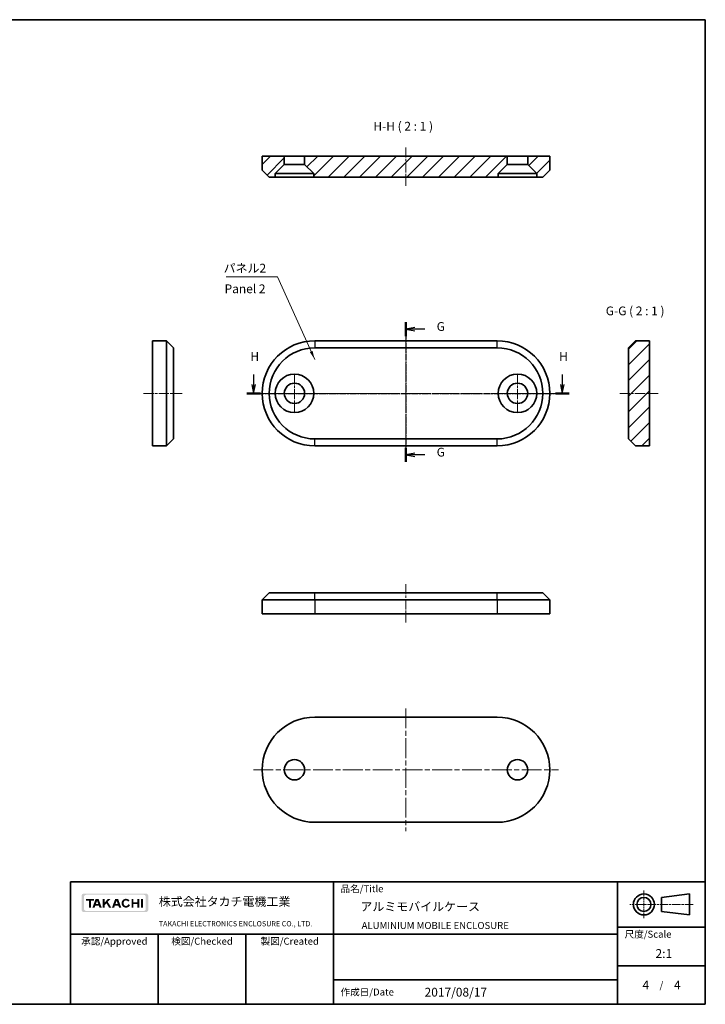
# Model space of a CAD drawing. Units: millimetres. Extents: x 0 to 1203, y 0 to 281.
# Drawn here: x 1105 to 1203, y 0 to 141 of the extents above; entities that cross this region are included whole.
import ezdxf
from ezdxf.enums import TextEntityAlignment as Align

# ---------------------------------------------------------------- set-up
doc = ezdxf.new("R2010")
doc.units = ezdxf.units.MM
doc.header["$LTSCALE"] = 0.5
doc.linetypes.add('CHAIN', pattern=[0.35429999999999995, 0.2362, -0.0295, 0.0591, -0.0295])
for name, color, linetype, lineweight in [('Border (ISO)', 7, 'Continuous', 35), ('Center Mark (ISO)', 131, 'Continuous', 18), ('Centerline (ISO)', 131, 'Continuous', 18), ('Hatch (ISO)', 1, 'Continuous', 18), ('Section Line (ISO)', 7, 'CHAIN', 25), ('Symbol (ISO)', 7, 'Continuous', 18), ('Title (ISO)', 7, 'Continuous', 35), ('Visible (ISO)', 7, 'Continuous', 35), ('Visible Narrow (ISO)', 7, 'Continuous', 25)]:
    doc.layers.add(name, color=color, linetype=linetype, lineweight=lineweight)
doc.styles.add('Note Text (TK)', font='txt')
doc.styles.add('文字スタイル67', font='arial.ttf')
doc.dimstyles.new('Default - Method 1b (TK)$7', dxfattribs={"dimscale": 0.5, "dimtxt": 2.5, "dimasz": 2.5, "dimexe": 1, "dimexo": 1.499999999999999, "dimgap": 1, "dimtad": 1, "dimtoh": 1, "dimrnd": 1e-08, "dimdsep": 46, "dimtxsty": 'Note Text (TK)', "dimcen": 0.09, "dimdle": 5, "dimclrd": 100, "dimclre": 100, "dimclrt": 7, "dimadec": 1, "dimazin": 1, "dimtfac": 1, "dimtmove": 0, "dimatfit": 3, "dimfxl": 1, "dimtolj": 1, "dimlwd": -1, "dimlwe": -1, "dimarcsym": 0})
pattern_1 = [(45, (1000.249999752474, -3.99999961967045), (-1.122532015133644, 1.122532015133644), [])]

# ---------------------------------------------------------------- blocks, each defined once
blk = doc.blocks.new('図面枠 tk図枠')
at = {"layer": 'Border (ISO)'}
for p, q in [((14.49999999999999, 289), (405.4999999999999, 289)), ((405.4999999999999, 289), (405.4999999999999, 8.000000000000007)), ((14.50000000000001, 8.000000000000007), (405.4999999999999, 8.000000000000007))]:
    blk.add_line(p, q, dxfattribs=at)
blk = doc.blocks.new('表題欄 tk表題欄')
at = {"layer": 'Hatch (ISO)'}
h = blk.add_hatch(color=256, dxfattribs=at)
edge = h.paths.add_edge_path(flags=0)
edge.add_arc((95.57537688673352, 236.2990653650367), 0.5958259999999996, 269.9999999999897, 360)
edge.add_line((96.17120288673351, 236.2990653650368), (96.17120288673348, 239.7107813650365))
edge.add_arc((95.5753768867335, 239.7107813650366), 0.5958259999999996, 0, 90.0000000000068)
edge.add_line((95.57537688673342, 240.3066073650366), (79.13710888673356, 240.3066073650366))
edge.add_arc((79.13710888673353, 239.7107813650366), 0.5958259999999996, 89.99999999999744, 180)
edge.add_line((78.54128288673353, 239.7107813650365), (78.54128288673331, 236.2990653650368))
edge.add_arc((79.13710888673332, 236.2990653650365), 0.5958259999999996, 180, 270.0000000000231)
edge.add_line((79.13710888673356, 235.7032393650365), (95.57537688673342, 235.7032393650367))
edge = h.paths.add_edge_path()
edge.add_line((77.83935088673357, 239.9556413650366), (77.83935088673357, 236.0542053650368))
edge.add_arc((78.54128288673346, 236.0542053650367), 0.7019319999998935, 180, 270.0000000000087)
edge.add_line((78.54128288673357, 235.3522733650368), (96.17120288673352, 235.3522733650368))
edge.add_arc((96.17120288673351, 236.0542053650367), 0.7019319999998921, 270, 360)
edge.add_line((96.8731348867334, 236.0542053650368), (96.87313488673352, 239.9556413650366))
edge.add_arc((96.1712028867336, 239.9556413650367), 0.7019319999998921, 0, 90.00000000000873)
edge.add_line((96.17120288673348, 240.6575733650367), (78.54128288673357, 240.6575733650366))
edge.add_arc((78.54128288673357, 239.9556413650366), 0.7019319999999984, 90, 180)
for points in [[(79.07181288673355, 239.1476033650369), (79.07181288673355, 238.6578833650367), (79.92066088673353, 238.6578833650367), (79.92066088673353, 236.6581933650368), (80.50832488673353, 236.6581933650368), (80.50832488673353, 238.6578833650367), (81.35717288673355, 238.6578833650367), (81.35717288673355, 239.1476033650369)], [(85.68407849525303, 236.6581933650368), (84.9434673993943, 237.8918698287545), (84.41792288673358, 237.3246628822781), (84.41792288673358, 236.6581933650368), (83.89555488673355, 236.6581933650368), (83.89555488673355, 239.1476033650369), (84.41792288673358, 239.1476033650369), (84.41792288673358, 238.0993979968839), (85.38913556809511, 239.1476033650369), (86.10696490847272, 239.1476033650369), (85.31925422435492, 238.2974470774499), (86.30334488673353, 236.6581933650368)], [(92.09142939614459, 239.1476033650369), (92.09142939614459, 236.6581933650368), (92.60971639614465, 236.6581933650368), (92.60971639614465, 237.6580383650368), (93.76872039614462, 237.6580383650368), (93.76872039614462, 236.6581933650368), (94.28700739614459, 236.6581933650368), (94.28700739614459, 239.1476033650369), (93.76872039614462, 239.1476033650369), (93.76872039614462, 238.1477583650367), (92.60971639614465, 238.1477583650367), (92.60971639614465, 239.1476033650369)], [(94.84202339614467, 239.1476033650369), (94.84202339614467, 236.6581933650368), (95.36439139614473, 236.6581933650368), (95.36439139614473, 239.1476033650369)]]:
    blk.add_hatch(color=256, dxfattribs=at).paths.add_polyline_path(points)
h = blk.add_hatch(color=256, dxfattribs=at)
h.paths.add_polyline_path([(82.59020695886475, 237.7110913650368), (81.95242681460243, 237.7110913650368), (82.27131688673356, 238.5794973650367)], flags=0)
h.paths.add_polyline_path([(82.77903014574996, 237.1968853650368), (81.76360362771717, 237.1968853650368), (81.56578886050404, 236.6581933650368), (80.94907288673355, 236.6581933650368), (81.86321688673357, 239.1476033650369), (82.67941688673353, 239.1476033650369), (83.59356088673351, 236.6581933650368), (82.97684491296302, 236.6581933650368)])
h = blk.add_hatch(color=256, dxfattribs=at)
h.paths.add_polyline_path([(87.52707281460246, 237.7110913650368), (88.16485295886469, 237.7110913650368), (87.84596288673359, 238.5794973650367)], flags=0)
h.paths.add_polyline_path([(87.14043486050403, 236.6581933650368), (87.3382496277172, 237.1968853650368), (88.35367614574989, 237.1968853650368), (88.551490912963, 236.6581933650368), (89.16820688673343, 236.6581933650368), (88.25406288673352, 239.1476033650369), (87.43786288673356, 239.1476033650369), (86.52371888673358, 236.6581933650368)])
h = blk.add_hatch(color=256, dxfattribs=at)
edge = h.paths.add_edge_path()
edge.add_arc((90.52309888673334, 237.9028983650369), 1.273272000000011, 38.55054079078439, 336.5820184016556)
edge.add_line((91.69149139614446, 237.3968543650369), (91.17255542714857, 237.6216113977801))
edge.add_ellipse((90.52309888673352, 237.9028983650369), major_axis=(0, -0.7998759999999119), ratio=0.8673469387756529, start_angle=128.5505407907963, end_angle=426.582018401653, ccw=False)
edge.add_line((91.09381514418376, 238.3576891122095), (91.51887237036831, 238.6964075050431))
at = {"layer": 'Title (ISO)'}
for p, q in [((74.70882392282105, 244.052739026017), (255.7088239228211, 244.052739026017)), ((74.70882392282105, 209.052739026017), (74.70882392282105, 244.052739026017)), ((149.7088239228211, 244.052739026017), (149.7088239228211, 209.052739026017)), ((230.7088239228211, 244.052739026017), (230.7088239228211, 209.052739026017)), ((255.7088239228211, 244.052739026017), (255.7088239228211, 209.052739026017)), ((243.2088239228211, 239.552739026017), (251.2088239228211, 240.5527390260171)), ((243.2088239228211, 239.552739026017), (243.2088239228211, 235.552739026017)), ((251.2088239228211, 234.552739026017), (251.2088239228211, 240.5527390260171)), ((243.2088239228211, 235.552739026017), (251.2088239228211, 234.552739026017)), ((230.7088239228211, 231.052739026017), (255.7088239228211, 231.052739026017)), ((74.70882392282105, 229.052739026017), (230.7088239228211, 229.052739026017)), ((99.70882392282108, 229.052739026017), (99.70882392282108, 209.052739026017)), ((124.708823922821, 229.052739026017), (124.708823922821, 209.052739026017)), ((230.7088239228211, 220.052739026017), (255.7088239228211, 220.052739026017)), ((149.7088239228211, 216.052739026017), (230.7088239228211, 216.052739026017)), ((255.7088239228211, 209.052739026017), (74.70882392282105, 209.052739026017))]:
    blk.add_line(p, q, dxfattribs=at)
at = {"layer": 'Title (ISO)', "color": 4, "linetype": 'CHAIN', "lineweight": 18, "ltscale": 8.889559745788574}
blk.add_line((238.2088239228211, 241.552739026017), (238.2088239228211, 233.552739026017), dxfattribs=at)
at = {"layer": 'Title (ISO)', "color": 4, "linetype": 'CHAIN', "lineweight": 18, "ltscale": 20.00163269042969}
blk.add_line((252.2088239228211, 237.552739026017), (234.2088239228211, 237.552739026017), dxfattribs=at)
at = {"layer": 'Title (ISO)'}
for radius in [3, 2]:
    blk.add_circle((238.2088239228211, 237.552739026017), radius, dxfattribs=at)
at = {"layer": 'Title (ISO)', "color": 1, "char_height": 2.000000029802322, "line_spacing_factor": 1.5, "style": 'Note Text (TK)'}
for s, insert, attachment_point in [('\\fＭＳ Ｐゴシック|b0|i0;\\H2.0000;品名/Title', (151.708823922821, 242.052739026017), 4), ('\\fＭＳ Ｐゴシック|b0|i0;\\H2.0000;承認/Approved', (87.20882392282108, 227.052739026017), 5), ('\\fＭＳ Ｐゴシック|b0|i0;\\H2.0000;検図/Checked', (112.208823922821, 227.052739026017), 5), ('\\fＭＳ Ｐゴシック|b0|i0;\\H2.0000;製図/Created', (137.2088239228211, 227.052739026017), 5), ('\\fＭＳ Ｐゴシック|b0|i0;\\H2.0000;尺度/Scale', (232.7088239228211, 229.052739026017), 4), ('\\fＭＳ Ｐゴシック|b0|i0;\\H2.0000;作成日/Date', (151.708823922821, 212.552739026017), 4)]:
    blk.add_mtext(s, dxfattribs=dict(at, insert=insert, attachment_point=attachment_point))
at = {"layer": 'Title (ISO)', "color": 7, "line_spacing_factor": 1.5, "style": 'Note Text (TK)'}
for s, insert, char_height, attachment_point in [('株式会社タカチ電機工業', (99.87313488673345, 238.052739026017), 2.5, 4), ('\\fArial|b0|i0;\\H1.4986;TAKACHI ELECTRONICS ENCLOSURE CO., LTD.', (99.87313488673342, 232.052739026017), 1.49859994649887, 4), ('\\fＭＳ Ｐゴシック|b0|i0;\\H2.0000;/', (243.2088239228211, 214.552739026017), 2.000000029802322, 5)]:
    blk.add_mtext(s, dxfattribs=dict(at, insert=insert, char_height=char_height, attachment_point=attachment_point))
at = {"layer": 'Title (ISO)', "color": 7}
for tag, p, height, style in [('<品名>_001', (157.3679148268321, 235.6891026234344), 2.5, 'Note Text (TK)'), ('<Title>_001', (157.7088239228211, 230.5513747487906), 2.000000029802322, '文字スタイル67'), ('<尺度>_001', (241.5184829559458, 222.302739026017), 2.5, 'Note Text (TK)'), ('作成日_001', (175.6605281979804, 211.2601253517655), 2.5, 'Note Text (TK)'), ('<ページ_No.>_001', (238.0980284456275, 213.302739026017), 2.5, 'Note Text (TK)'), ('<総ページ数>_001', (246.7855284409709, 213.302739026017), 2.5, 'Note Text (TK)')]:
    blk.add_attdef(tag, p, '', height=height, dxfattribs=dict(at, style=style))
at = {"layer": 'Title (ISO)', "color": 7, "style": 'Note Text (TK)'}
blk.add_attdef('<承認>', text='', height=2.5, dxfattribs=at).set_placement((87.20882392282108, 217.052739026017), align=Align.MIDDLE_CENTER)
blk = doc.blocks.new('2dTransSection6')
at = {"layer": 'Section Line (ISO)', "linetype": 'CHAIN', "ltscale": 16.86500930786133}
blk.add_line((320.149424143231, 202.6661837935826), (320.149424143231, 162.8392720762747), dxfattribs=at)
at = {"layer": 'Section Line (ISO)', "linetype": 'Continuous', "lineweight": 50}
for p, q in [((320.149424143231, 202.6661837935826), (320.149424143231, 198.6909106911101)), ((320.149424143231, 166.8145451787473), (320.149424143231, 162.8392720762747))]:
    blk.add_line(p, q, dxfattribs=at)
at = {"layer": 'Section Line (ISO)', "linetype": 'Continuous'}
for p, q in [((322.649424143231, 201.1785472423464), (320.149424143231, 200.6785472423464)), ((322.649424143231, 200.6785472423464), (320.149424143231, 200.6785472423464)), ((320.149424143231, 200.6785472423464), (322.649424143231, 200.1785472423463)), ((325.5300095258645, 200.6785472423464), (322.649424143231, 200.6785472423464)), ((322.649424143231, 165.326908627511), (320.149424143231, 164.826908627511)), ((322.649424143231, 164.826908627511), (320.149424143231, 164.826908627511)), ((320.149424143231, 164.826908627511), (322.649424143231, 164.326908627511)), ((325.5300095258645, 164.826908627511), (322.649424143231, 164.826908627511))]:
    blk.add_line(p, q, dxfattribs=at)
at = {"layer": 'Section Line (ISO)', "char_height": 2.5, "attachment_point": 7, "style": 'Note Text (TK)'}
for insert in [(328.9054247985927, 199.4066174083083), (328.9054247985927, 163.554978793473)]:
    blk.add_mtext('G', dxfattribs=dict(at, insert=insert))
blk = doc.blocks.new('2dTransSection7')
at = {"layer": 'Section Line (ISO)', "linetype": 'Continuous'}
for p, q in [((276.6985149913022, 187.7212445509074), (276.6985149913022, 184.8601655814889)), ((364.7248102780634, 187.7212445509074), (364.7248102780634, 184.8601655814889)), ((276.1985149913023, 184.8601655814889), (276.6985149913022, 182.3601655814889)), ((276.6985149913022, 184.8601655814889), (276.6985149913022, 182.3601655814889)), ((276.6985149913022, 182.3601655814889), (277.1985149913023, 184.8601655814889)), ((364.2248102780634, 184.8601655814889), (364.7248102780634, 182.3601655814889)), ((364.7248102780634, 184.8601655814889), (364.7248102780634, 182.3601655814889)), ((364.7248102780634, 182.3601655814889), (365.2248102780634, 184.8601655814889))]:
    blk.add_line(p, q, dxfattribs=at)
at = {"layer": 'Section Line (ISO)', "linetype": 'CHAIN', "ltscale": 16.56341934204101}
blk.add_line((274.7643051484102, 182.3601655814889), (366.6590201209555, 182.3601655814889), dxfattribs=at)
at = {"layer": 'Section Line (ISO)', "linetype": 'Continuous', "lineweight": 50}
for p, q in [((274.7643051484102, 182.3601655814889), (278.6327248341943, 182.3601655814889)), ((362.7906004351714, 182.3601655814889), (366.6590201209555, 182.3601655814889))]:
    blk.add_line(p, q, dxfattribs=at)
at = {"layer": 'Section Line (ISO)', "char_height": 2.5, "attachment_point": 7, "style": 'Note Text (TK)'}
for insert in [(275.7876852730425, 190.860165581489), (363.8139805598037, 190.860165581489)]:
    blk.add_mtext('H', dxfattribs=dict(at, insert=insert))

msp = doc.modelspace()

# ---------------------------------------------------------------- hatches: boundary and pattern name
at = {"layer": 'Hatch (ISO)'}
h = msp.add_hatch(dxfattribs=at)
h.set_pattern_fill('ANSI31', color=256, scale=12.7, style=0)
h.set_pattern_definition(pattern_1)
h.paths.add_polyline_path([(1139.82471182409, 119.0321956435753), (1140.824711824089, 118.0321956435753), (1141.67471182409, 118.0321956435753), (1141.67471182409, 118.5321956435753), (1142.97471182409, 119.8321956435753), (1142.97471182409, 121.0321956435754), (1139.82471182409, 121.0321956435754)])
h.paths.add_polyline_path([(1179.82471182409, 118.0321956435753), (1180.824711824089, 119.0321956435753), (1180.824711824089, 121.0321956435754), (1177.67471182409, 121.0321956435754), (1177.67471182409, 119.8321956435753), (1178.97471182409, 118.5321956435753), (1178.97471182409, 118.0321956435753)])
h.paths.add_polyline_path([(1147.17471182409, 118.0321956435753), (1173.47471182409, 118.0321956435753), (1173.47471182409, 118.5321956435753), (1174.77471182409, 119.8321956435753), (1174.77471182409, 121.0321956435754), (1145.87471182409, 121.0321956435754), (1145.87471182409, 119.8321956435753), (1147.17471182409, 118.5321956435753)])
h = msp.add_hatch(dxfattribs=at)
h.set_pattern_fill('ANSI31', color=256, scale=12.7, style=0)
h.set_pattern_definition(pattern_1)
h.paths.add_polyline_path([(1192.046206507584, 80.68008317107405), (1193.046206507584, 79.68008317107403), (1195.046206507584, 79.68008317107403), (1195.046206507584, 94.68008317107402), (1193.046206507584, 94.68008317107402), (1192.046206507584, 93.68008317107405)])

# ---------------------------------------------------------------- linework, layer by layer
at = {"layer": 'Center Mark (ISO)', "linetype": 'CHAIN', "ltscale": 12.00094032287597}
for p, q in [((1144.42471182409, 89.88008317107403), (1144.42471182409, 84.48008317107404)), ((1176.22471182409, 89.88008317107403), (1176.22471182409, 84.48008317107404)), ((1147.12471182409, 87.18008317107402), (1141.72471182409, 87.18008317107402)), ((1178.92471182409, 87.18008317107402), (1173.524711824089, 87.18008317107402))]:
    msp.add_line(p, q, dxfattribs=at)
at = {"layer": 'Centerline (ISO)', "linetype": 'CHAIN', "ltscale": 12.22318172454834}
for p, q in [((1160.32471182409, 122.2821956435754), (1160.32471182409, 116.7821956435753)), ((1122.912989067488, 87.18008317107402), (1128.412989067488, 87.18008317107402)), ((1190.796206507584, 87.18008317107402), (1196.296206507584, 87.18008317107402)), ((1160.324711824081, 59.96976421010535), (1160.324711824081, 54.46976421010505))]:
    msp.add_line(p, q, dxfattribs=at)
at = {"layer": 'Centerline (ISO)', "linetype": 'CHAIN', "ltscale": 23.99096870422363}
for p, q in [((1160.32471182409, 95.93008317107402), (1160.32471182409, 78.43008317107403)), ((1138.57471182409, 87.18008317107402), (1182.074711824089, 87.18008317107402)), ((1160.324711824074, 42.22350972460287), (1160.324711824074, 24.72350972460288)), ((1138.574711824074, 33.47350972460288), (1182.074711824074, 33.47350972460288))]:
    msp.add_line(p, q, dxfattribs=at)
at = {"layer": 'Visible (ISO)'}
for p, q in [((1142.97471182409, 121.0321956435754), (1139.82471182409, 121.0321956435754)), ((1139.82471182409, 121.0321956435754), (1139.82471182409, 119.0321956435753)), ((1142.97471182409, 119.8321956435753), (1142.97471182409, 121.0321956435754)), ((1142.97471182409, 121.0321956435753), (1145.87471182409, 121.0321956435753)), ((1174.77471182409, 121.0321956435754), (1145.87471182409, 121.0321956435753)), ((1145.87471182409, 121.0321956435753), (1145.87471182409, 119.8321956435753)), ((1174.77471182409, 119.8321956435753), (1174.77471182409, 121.0321956435754)), ((1174.77471182409, 121.0321956435753), (1177.67471182409, 121.0321956435753)), ((1180.824711824089, 121.0321956435754), (1177.67471182409, 121.0321956435753)), ((1177.67471182409, 121.0321956435753), (1177.67471182409, 119.8321956435753)), ((1180.824711824089, 119.0321956435753), (1180.824711824089, 121.0321956435754)), ((1141.67471182409, 118.5321956435753), (1142.97471182409, 119.8321956435753)), ((1145.87471182409, 119.8321956435753), (1142.97471182409, 119.8321956435753)), ((1145.87471182409, 119.8321956435753), (1147.17471182409, 118.5321956435753)), ((1173.47471182409, 118.5321956435753), (1174.77471182409, 119.8321956435753)), ((1177.67471182409, 119.8321956435753), (1174.77471182409, 119.8321956435753)), ((1177.67471182409, 119.8321956435753), (1178.97471182409, 118.5321956435753)), ((1139.82471182409, 119.0321956435753), (1140.824711824089, 118.0321956435753)), ((1140.824711824089, 118.0321956435753), (1141.67471182409, 118.0321956435753)), ((1141.67471182409, 118.0321956435753), (1141.67471182409, 118.5321956435753)), ((1147.17471182409, 118.5321956435753), (1141.67471182409, 118.5321956435753)), ((1147.17471182409, 118.0321956435753), (1141.67471182409, 118.0321956435753)), ((1147.17471182409, 118.5321956435753), (1147.17471182409, 118.0321956435753)), ((1147.17471182409, 118.0321956435753), (1173.47471182409, 118.0321956435753)), ((1173.47471182409, 118.0321956435753), (1173.47471182409, 118.5321956435753)), ((1178.97471182409, 118.5321956435753), (1173.47471182409, 118.5321956435753)), ((1178.97471182409, 118.0321956435753), (1173.47471182409, 118.0321956435753)), ((1178.97471182409, 118.5321956435753), (1178.97471182409, 118.0321956435753)), ((1178.97471182409, 118.0321956435753), (1179.82471182409, 118.0321956435753)), ((1179.82471182409, 118.0321956435753), (1180.824711824089, 119.0321956435753)), ((1126.162989067488, 94.68008317107402), (1124.162989067488, 94.68008317107402)), ((1124.162989067488, 79.68008317107403), (1124.162989067488, 94.68008317107402)), ((1126.162989067488, 94.68008317107402), (1127.162989067488, 93.68008317107405)), ((1126.162989067488, 79.68008317107403), (1126.162989067488, 94.68008317107402)), ((1173.324711824089, 94.68008317107402), (1147.324711824089, 94.68008317107402)), ((1193.046206507584, 94.68008317107402), (1192.046206507584, 93.68008317107405)), ((1195.046206507584, 94.68008317107402), (1193.046206507584, 94.68008317107402)), ((1195.046206507584, 79.68008317107403), (1195.046206507584, 94.68008317107402)), ((1127.162989067488, 93.68008317107405), (1127.162989067488, 80.68008317107405)), ((1147.324711824089, 93.68008317107405), (1173.324711824089, 93.68008317107405)), ((1192.046206507584, 93.68008317107405), (1192.046206507584, 80.68008317107405)), ((1126.162989067488, 79.68008317107403), (1127.162989067488, 80.68008317107405)), ((1173.324711824089, 80.68008317107405), (1147.324711824089, 80.68008317107405)), ((1192.046206507584, 80.68008317107405), (1193.046206507584, 79.68008317107403)), ((1126.162989067488, 79.68008317107403), (1124.162989067488, 79.68008317107403)), ((1147.324711824089, 79.68008317107403), (1173.324711824089, 79.68008317107403)), ((1193.046206507584, 79.68008317107403), (1195.046206507584, 79.68008317107403)), ((1140.824711824081, 58.71976421010728), (1139.824711824081, 57.71976421010728)), ((1147.324711824081, 57.71976421010506), (1139.824711824081, 57.71976421010728)), ((1139.824711824081, 57.71976421010728), (1139.824711824081, 55.71976421010728)), ((1140.824711824081, 58.71976421010728), (1147.324711824081, 58.71976421010535)), ((1173.324711824081, 58.71976421010535), (1147.324711824081, 58.71976421010535)), ((1147.324711824081, 57.71976421010506), (1173.324711824081, 57.71976421010506)), ((1173.324711824081, 58.71976421010535), (1179.824711824081, 58.71976421010728)), ((1180.824711824081, 57.71976421010728), (1173.324711824081, 57.71976421010506)), ((1179.824711824081, 58.71976421010728), (1180.824711824081, 57.71976421010728)), ((1180.824711824081, 57.71976421010728), (1180.824711824081, 55.71976421010728)), ((1147.324711824081, 55.71976421010505), (1139.824711824081, 55.71976421010728)), ((1147.324711824081, 55.71976421010505), (1173.324711824081, 55.71976421010505)), ((1180.824711824081, 55.71976421010728), (1173.324711824081, 55.71976421010505)), ((1147.324711824074, 40.97350972460287), (1173.324711824074, 40.97350972460287)), ((1173.324711824074, 25.97350972460288), (1147.324711824074, 25.97350972460288))]:
    msp.add_line(p, q, dxfattribs=at)
for centre, radius in [((1144.42471182409, 87.18008317107402), 2.75), ((1176.22471182409, 87.18008317107402), 2.75), ((1144.42471182409, 87.18008317107402), 1.45), ((1176.22471182409, 87.18008317107402), 1.45), ((1144.424711824074, 33.47350972460288), 1.45), ((1176.224711824074, 33.47350972460288), 1.45)]:
    msp.add_circle(centre, radius, dxfattribs=at)
for centre, radius, start, end in [((1147.324711824089, 87.18008317107402), 7.5, 90, 270), ((1173.324711824089, 87.18008317107402), 7.5, 270, 90), ((1147.324711824089, 87.18008317107402), 6.499999999999999, 90, 270), ((1173.324711824089, 87.18008317107402), 6.499999999999999, 270, 90), ((1147.324711824074, 33.47350972460288), 7.5, 90, 270), ((1173.324711824074, 33.47350972460288), 7.5, 270, 90)]:
    msp.add_arc(centre, radius, start, end, dxfattribs=at)
at = {"layer": 'Visible Narrow (ISO)'}
for p, q in [((1147.324711824089, 94.68008317107402), (1147.324711824089, 93.68008317107405)), ((1173.324711824089, 93.68008317107405), (1173.324711824089, 94.68008317107402)), ((1147.324711824089, 79.68008317107403), (1147.324711824089, 80.68008317107405)), ((1173.324711824089, 79.68008317107403), (1173.324711824089, 80.68008317107405)), ((1147.324711824081, 57.71976421010506), (1147.324711824081, 58.71976421010535)), ((1147.324711824081, 57.71976421010506), (1147.324711824081, 55.71976421010505)), ((1173.324711824081, 57.71976421010506), (1173.324711824081, 58.71976421010535)), ((1173.324711824081, 57.71976421010506), (1173.324711824081, 55.71976421010505))]:
    msp.add_line(p, q, dxfattribs=at)

# ---------------------------------------------------------------- block references
at = {"xscale": 0.5, "yscale": 0.5, "zscale": 0.5}
msp.add_blockref('図面枠 tk図枠', (1000.249999752474, -3.99999961967045), dxfattribs=at)
ref = msp.add_blockref('表題欄 tk表題欄', (1075.145587791063, -104.5263691326789), dxfattribs=dict(xscale=0.5, yscale=0.5, zscale=0.5))
ref.add_attrib('<品名>_001', 'アルミモバイルケース', (1153.82954520448, 13.31818217903826), dxfattribs={"layer": 'Title (ISO)', "color": 7, "height": 1.25, "style": 'Note Text (TK)'})
ref.add_attrib('<尺度>_001', '2:1', (1195.904829269036, 6.625000380329566), dxfattribs={"layer": 'Title (ISO)', "color": 7, "height": 1.25, "style": 'Note Text (TK)'})
ref.add_attrib('作成日_001', '2017/08/17', (1162.975851890054, 1.103693543203793), dxfattribs={"layer": 'Title (ISO)', "color": 7, "height": 1.25, "style": 'Note Text (TK)'})
ref.add_attrib('<Title>_001', 'ALUMINIUM MOBILE ENCLOSURE', (1153.999999752474, 10.74931824171633), dxfattribs={"layer": 'Title (ISO)', "color": 7, "height": 1.000000014901161, "style": '文字スタイル67'})
ref.add_attrib('<ページ_No.>_001', '4', (1194.038352011549, 2.125000380329556), dxfattribs={"layer": 'Title (ISO)', "color": 7, "height": 1.25, "style": 'Note Text (TK)'})
ref.add_attrib('<総ページ数>_001', '4', (1198.538352011549, 2.125000380329556), dxfattribs={"layer": 'Title (ISO)', "color": 7, "height": 1.25, "style": 'Note Text (TK)'})
at = {"layer": 'Section Line (ISO)', "xscale": 0.5, "yscale": 0.5, "zscale": 0.5}
for name in ['2dTransSection6', '2dTransSection7']:
    msp.add_blockref(name, (1000.249999752474, -3.99999961967045), dxfattribs=at)

# ---------------------------------------------------------------- texts
at = {"layer": 'Symbol (ISO)', "color": 7, "char_height": 1.25, "attachment_point": 7, "style": 'Note Text (TK)'}
for s, insert in [('H-H ( 2 : 1 )', (1155.680700582222, 124.2821956435753)), ('G-G ( 2 : 1 )', (1188.813095790381, 97.93008317107403))]:
    msp.add_mtext(s, dxfattribs=dict(at, insert=insert))
at = {"layer": 'Symbol (ISO)', "color": 7, "char_height": 1.25, "line_spacing_factor": 1.5, "style": 'Note Text (TK)'}
for s, insert, width, attachment_point in [('{パネル2}', (1134.320624005153, 104.0284067884346), 6.418128609657287, 7), ('{\\fArial|b0|i0;\\H1.2500;Panel\\fＭＳ Ｐゴシック|b0|i0;\\H1.2500; 2}', (1134.460481697574, 102.0998401803419), 7.793425240664149, 4)]:
    msp.add_mtext(s, dxfattribs=dict(at, insert=insert, width=width, attachment_point=attachment_point))

# ---------------------------------------------------------------- leaders
at = {"layer": 'Symbol (ISO)', "color": 100, "annotation_type": 0, "has_hookline": 1, "hookline_direction": 1, "text_width": 6.051136363636364}
msp.add_leader([(1147.323316749209, 92.01339245571273), (1141.98875261481, 103.8200734551013), (1140.73875261481, 103.8200734551013)], dimstyle='Default - Method 1b (TK)$7', override={"dimgap": 0, "dimtad": 1}, dxfattribs=at)

doc.saveas('drawing.dxf')
